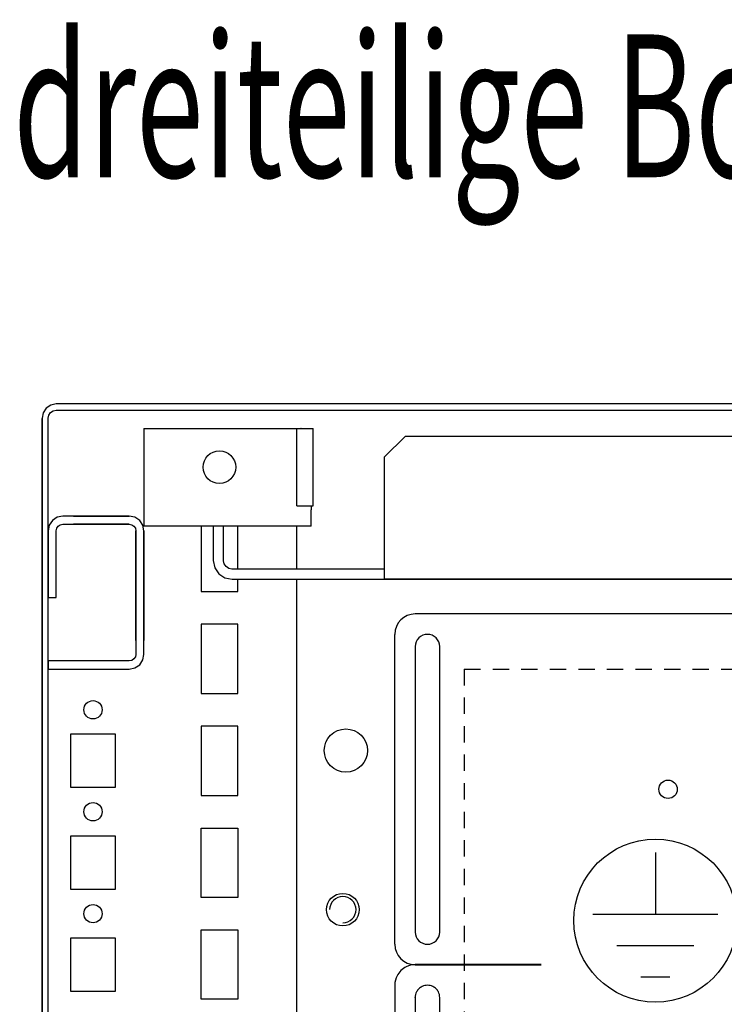
# Model space of a CAD drawing. Extents: x 0 to 5941, y 0 to 4200.
# Drawn here: x 2021 to 2194, y 1299 to 1540 of the extents above; entities that cross this region are included whole.
import ezdxf

# ---------------------------------------------------------------- set-up
doc = ezdxf.new("R2010")
doc.units = 0
doc.linetypes.add('GESTRICHELT', pattern=[7, 4, -3])
doc.layers.add('1', color=7, linetype='CONTINUOUS')
doc.layers.add('20', color=7, linetype='CONTINUOUS')

msp = doc.modelspace()

# ---------------------------------------------------------------- linework, layer by layer
at = {"layer": '1'}
for p, q in [((2027.2953, 1445.1216), (2026.5366, 1443.9861)), ((2028.4308, 1445.8803), (2027.2953, 1445.1216)), ((2027.9225, 1443.4121), (2028.356, 1444.061)), ((2028.356, 1444.061), (2029.0048, 1444.4945)), ((2029.7702, 1446.1467), (2028.4308, 1445.8803)), ((2029.0048, 1444.4945), (2029.7702, 1444.6467)), ((2422.7702, 1446.1467), (2029.7702, 1446.1467)), ((2029.7702, 1444.6467), (2422.7702, 1444.6467)), ((2140.9901, 1446.1467), (2136.5501, 1446.1467)), ((2136.5501, 1444.6467), (2140.9901, 1444.6467)), ((2026.5366, 1443.9861), (2026.2702, 1442.6467)), ((2026.2702, 1442.6467), (2026.2702, 1074.6467)), ((2026.2702, 1074.6467), (2026.2702, 1442.5935)), ((2027.7702, 1442.6467), (2027.9225, 1443.4121)), ((2027.7702, 1074.6467), (2027.7702, 1442.6467)), ((2051.2702, 1440.1467), (2087.7702, 1440.1467)), ((2051.2702, 1440.1467), (2051.2702, 1421.1467)), ((2087.7702, 1440.1467), (2089.6836, 1440.1467)), ((2088.7702, 1421.1467), (2088.7702, 1440.1467)), ((2088.7702, 1440.1467), (2089.6836, 1440.1467)), ((2089.6836, 1440.1467), (2091.3057, 1440.1467)), ((2089.7702, 1440.1467), (2089.6836, 1440.1467)), ((2091.3057, 1440.1467), (2092.3896, 1440.1467)), ((2092.3896, 1440.1467), (2092.7702, 1440.1467)), ((2092.7702, 1421.1467), (2092.7702, 1440.1467)), ((2092.7702, 1421.1467), (2092.7702, 1440.1467)), ((2115.2701, 1438.1467), (2110.2701, 1433.1467)), ((2391.2702, 1438.1467), (2115.2701, 1438.1467)), ((2110.2701, 1403.1467), (2110.2701, 1433.1467)), ((2051.2702, 1421.1467), (2051.2702, 1420.7641)), ((2051.2702, 1420.7641), (2051.2702, 1420.4396)), ((2051.2702, 1420.4396), (2051.2702, 1420.2229)), ((2051.2702, 1420.2229), (2051.2702, 1420.1467)), ((2051.2702, 1420.1467), (2051.2702, 1416.1467)), ((2088.7702, 1421.1467), (2092.7702, 1421.1467)), ((2092.2702, 1421.1467), (2092.2702, 1420.7641)), ((2092.2702, 1420.7641), (2092.2702, 1420.4396)), ((2092.2702, 1420.4396), (2092.2702, 1420.2229)), ((2092.2702, 1420.2229), (2092.2702, 1420.1467)), ((2092.2702, 1416.1467), (2092.2702, 1420.1467)), ((2092.3896, 1421.1467), (2092.7702, 1421.1467)), ((2028.8247, 1417.5923), (2028.8247, 1417.5923)), ((2028.8247, 1417.5923), (2028.8247, 1417.5923)), ((2028.8247, 1417.5923), (2028.8247, 1417.5923)), ((2028.8247, 1417.5923), (2028.8247, 1417.5923)), ((2029.9926, 1418.3727), (2029.9926, 1418.3727)), ((2029.9926, 1418.3726), (2029.9926, 1418.3727)), ((2029.9926, 1418.3726), (2029.9926, 1418.3727)), ((2029.9926, 1418.3726), (2029.9926, 1418.3727)), ((2029.9926, 1418.3726), (2029.9926, 1418.3726)), ((2031.0702, 1418.587), (2031.0702, 1418.587)), ((2031.3702, 1418.6467), (2031.3703, 1418.6467)), ((2031.3702, 1418.6467), (2031.3703, 1418.6467)), ((2031.3702, 1418.6467), (2031.3703, 1418.6467)), ((2031.3702, 1418.6467), (2031.3703, 1418.6467)), ((2047.6702, 1418.6467), (2031.3702, 1418.6467)), ((2031.3702, 1418.6467), (2031.3702, 1418.6467)), ((2040.7702, 1418.6467), (2031.3702, 1418.6467)), ((2031.3702, 1418.6467), (2031.3702, 1418.6467)), ((2034.0202, 1418.6467), (2031.3702, 1418.6467)), ((2031.3702, 1418.6467), (2031.3702, 1418.6467)), ((2031.3703, 1418.6467), (2031.3702, 1418.6467)), ((2031.3702, 1418.6467), (2031.3702, 1418.6467)), ((2031.3703, 1418.6467), (2031.3702, 1418.6467)), ((2031.3702, 1418.6467), (2031.3703, 1418.6467)), ((2031.3703, 1418.6467), (2031.3702, 1418.6467)), ((2031.3702, 1418.6467), (2031.3703, 1418.6467)), ((2031.3703, 1418.6467), (2031.3703, 1418.6467)), ((2031.3703, 1418.6467), (2031.3703, 1418.6467)), ((2034.0202, 1418.6467), (2034.0202, 1418.6467)), ((2034.0202, 1418.6467), (2039.0202, 1418.6467)), ((2034.0202, 1418.6467), (2039.0202, 1418.6467)), ((2034.0202, 1418.6467), (2039.0202, 1418.6467)), ((2039.0202, 1418.6467), (2039.0202, 1418.6467)), ((2039.0202, 1418.6467), (2047.6702, 1418.6467)), ((2039.0202, 1418.6467), (2039.0202, 1418.6467)), ((2039.0202, 1418.6467), (2039.0202, 1418.6467)), ((2039.0202, 1418.6467), (2039.0202, 1418.6467)), ((2040.7702, 1418.6467), (2040.7702, 1418.6467)), ((2047.6702, 1418.6467), (2047.6702, 1418.6467)), ((2047.6702, 1418.6467), (2047.6702, 1418.6467)), ((2047.6702, 1418.6467), (2047.6702, 1418.6467)), ((2047.6702, 1418.6467), (2047.6702, 1418.6467)), ((2047.6702, 1418.6467), (2047.6703, 1418.6467)), ((2047.6702, 1418.6467), (2047.6702, 1418.6467)), ((2047.6702, 1418.6467), (2047.6702, 1418.6467)), ((2049.0479, 1418.3726), (2047.6703, 1418.6467)), ((2050.2158, 1417.5923), (2049.0479, 1418.3726)), ((2050.9962, 1416.4243), (2050.2158, 1417.5923)), ((2050.2159, 1417.5923), (2050.2158, 1417.5923)), ((2050.2158, 1417.5923), (2050.2159, 1417.5923)), ((2050.2158, 1417.5923), (2050.2158, 1417.5923)), ((2050.2158, 1417.5922), (2050.2158, 1417.5922)), ((2050.2158, 1417.5922), (2050.2158, 1417.5922)), ((2027.7702, 1415.0467), (2027.7702, 1398.6467)), ((2027.7702, 1415.0467), (2027.7702, 1409.6467)), ((2027.7702, 1415.0467), (2027.7702, 1409.6467)), ((2027.7702, 1415.0467), (2027.7702, 1409.6467)), ((2028.0443, 1416.4244), (2028.0443, 1416.4244)), ((2028.0443, 1416.4243), (2028.0443, 1416.4244)), ((2028.0443, 1416.4243), (2028.0443, 1416.4244)), ((2028.0443, 1416.4244), (2028.0443, 1416.4244)), ((2028.0443, 1416.4243), (2028.0443, 1416.4244)), ((2029.7702, 1415.0467), (2029.7702, 1415.0467)), ((2029.7702, 1398.6467), (2029.7702, 1415.0467)), ((2029.7702, 1409.6467), (2029.7702, 1415.0467)), ((2029.7702, 1410.1468), (2029.7702, 1415.0467)), ((2029.7702, 1414.9027), (2029.7702, 1415.0467)), ((2029.7702, 1414.9027), (2029.7702, 1415.0467)), ((2029.7702, 1415.0467), (2029.7702, 1415.0467)), ((2029.7702, 1410.1468), (2029.7702, 1415.0467)), ((2029.892, 1415.659), (2029.892, 1415.659)), ((2030.2388, 1416.1781), (2030.2388, 1416.1781)), ((2030.7579, 1416.525), (2030.7579, 1416.525)), ((2030.7579, 1416.5249), (2030.7579, 1416.5249)), ((2031.3702, 1416.6467), (2031.3702, 1416.6467)), ((2031.3702, 1416.6467), (2031.3702, 1416.6467)), ((2031.3702, 1416.6467), (2047.6702, 1416.6467)), ((2031.3702, 1416.6467), (2031.3702, 1416.6467)), ((2031.3702, 1416.6467), (2040.7702, 1416.6467)), ((2031.3702, 1416.6467), (2031.3702, 1416.6467)), ((2031.3702, 1416.6467), (2034.0202, 1416.6467)), ((2031.3702, 1416.6467), (2031.3702, 1416.6467)), ((2031.3702, 1416.6467), (2031.3702, 1416.6467)), ((2031.3702, 1416.6467), (2031.3702, 1416.6467)), ((2031.3702, 1416.6467), (2031.3702, 1416.6467)), ((2031.3702, 1416.6467), (2031.3702, 1416.6467)), ((2031.3702, 1416.6467), (2031.3702, 1416.6467)), ((2031.3702, 1416.6467), (2031.3702, 1416.6467)), ((2039.0202, 1416.6467), (2034.0202, 1416.6467)), ((2034.0202, 1416.6467), (2034.0202, 1416.6467)), ((2039.0202, 1416.6467), (2034.0202, 1416.6467)), ((2034.0202, 1416.6467), (2034.0202, 1416.6467)), ((2039.0202, 1416.6467), (2034.0202, 1416.6467)), ((2047.6702, 1416.6467), (2039.0202, 1416.6467)), ((2039.0202, 1416.6467), (2039.0202, 1416.6467)), ((2039.0202, 1416.6467), (2039.0202, 1416.6467)), ((2039.0202, 1416.6467), (2039.0202, 1416.6467)), ((2039.0202, 1416.6467), (2039.0202, 1416.6467)), ((2047.6702, 1416.6467), (2048.2825, 1416.5249)), ((2047.6702, 1416.6467), (2047.6702, 1416.6467)), ((2047.6702, 1416.6467), (2047.6702, 1416.6467)), ((2047.6702, 1416.6467), (2047.6702, 1416.6467)), ((2047.6702, 1416.6467), (2047.6702, 1416.6467)), ((2047.6702, 1416.6467), (2047.6702, 1416.6467)), ((2047.6702, 1416.6467), (2047.6702, 1416.6467)), ((2047.6702, 1416.6467), (2047.6702, 1416.6467)), ((2047.6702, 1416.6467), (2047.6702, 1416.6467)), ((2047.6702, 1416.6467), (2047.6702, 1416.6467)), ((2047.6702, 1416.6467), (2047.6702, 1416.6467)), ((2047.6702, 1416.6467), (2047.6702, 1416.6467)), ((2048.2825, 1416.5249), (2048.8016, 1416.1781)), ((2048.2825, 1416.5249), (2048.2825, 1416.5249)), ((2048.2825, 1416.5249), (2048.2825, 1416.5249)), ((2048.2825, 1416.5249), (2048.2825, 1416.5249)), ((2048.2825, 1416.5249), (2048.2825, 1416.5249)), ((2048.2825, 1416.5249), (2048.2825, 1416.5249)), ((2048.8016, 1416.1781), (2049.1484, 1415.659)), ((2048.8016, 1416.1781), (2048.8016, 1416.1781)), ((2048.8016, 1416.1781), (2048.8016, 1416.1781)), ((2048.8016, 1416.1781), (2048.8016, 1416.1781)), ((2048.8016, 1416.1781), (2048.8016, 1416.1781)), ((2048.8016, 1416.1781), (2048.8016, 1416.1781)), ((2049.1484, 1415.659), (2049.2702, 1415.0467)), ((2049.1484, 1415.659), (2049.1484, 1415.659)), ((2049.1484, 1415.659), (2049.1484, 1415.659)), ((2049.1484, 1415.659), (2049.1484, 1415.659)), ((2049.1484, 1415.659), (2049.1484, 1415.659)), ((2049.2702, 1415.0467), (2049.2702, 1415.0467)), ((2049.2702, 1415.0467), (2049.2702, 1415.0467)), ((2049.2702, 1415.0467), (2049.2702, 1415.0467)), ((2049.2702, 1415.0467), (2049.2702, 1415.0467)), ((2049.2702, 1415.0467), (2049.2702, 1415.0467)), ((2049.2702, 1415.0467), (2049.2702, 1395.8662)), ((2049.2702, 1415.0467), (2049.2702, 1415.0467)), ((2049.2702, 1405.1527), (2049.2702, 1415.0467)), ((2049.2702, 1405.147), (2049.2702, 1415.0467)), ((2049.2702, 1415.0467), (2049.2702, 1415.0467)), ((2049.2702, 1415.0467), (2049.2702, 1415.0467)), ((2049.2702, 1405.1527), (2049.2702, 1415.0467)), ((2049.2702, 1415.0467), (2049.2702, 1405.1467)), ((2049.2702, 1415.0467), (2049.2702, 1415.0467)), ((2049.2702, 1405.1527), (2049.2702, 1415.0467)), ((2049.2702, 1415.0467), (2049.2702, 1415.0467)), ((2051.2703, 1415.0466), (2050.9962, 1416.4243)), ((2050.9962, 1416.4243), (2050.9962, 1416.4243)), ((2050.9962, 1416.4243), (2050.9962, 1416.4243)), ((2050.9962, 1416.4243), (2050.9962, 1416.4243)), ((2050.9962, 1416.4243), (2050.9962, 1416.4243)), ((2050.9963, 1416.4243), (2050.9963, 1416.4243)), ((2092.2702, 1416.1467), (2051.2702, 1416.1467)), ((2051.2703, 1415.0467), (2051.2702, 1415.0467)), ((2051.2702, 1415.0467), (2051.2703, 1415.0467)), ((2051.2703, 1415.0467), (2051.2702, 1415.0467)), ((2051.2702, 1415.0467), (2051.2703, 1415.0467)), ((2051.2703, 1415.0467), (2051.2702, 1415.0467)), ((2051.2702, 1415.0467), (2051.2703, 1415.0466)), ((2051.2702, 1415.0467), (2051.2703, 1415.0467)), ((2051.2703, 1415.0467), (2051.2702, 1415.0467)), ((2051.2702, 1395.8662), (2051.2702, 1415.0467)), ((2051.2702, 1415.0467), (2051.2702, 1405.1527)), ((2051.2702, 1415.0467), (2051.2702, 1405.147)), ((2051.2702, 1415.0467), (2051.2702, 1405.1527)), ((2051.2702, 1405.1467), (2051.2702, 1415.0467)), ((2051.2702, 1415.0467), (2051.2702, 1405.1527)), ((2051.2703, 1415.0466), (2051.2702, 1415.0466)), ((2051.2703, 1415.0467), (2051.2703, 1415.0467)), ((2065.2702, 1416.1467), (2065.2702, 1400.1467)), ((2068.2701, 1416.1467), (2068.2701, 1407.7467)), ((2070.7701, 1407.6975), (2070.7701, 1416.1467)), ((2074.2702, 1405.6467), (2074.2702, 1416.1467)), ((2088.7702, 1405.6467), (2088.7702, 1416.1467)), ((2088.7702, 1406.1467), (2088.7702, 1416.1467)), ((2027.7702, 1414.9027), (2027.7702, 1406.1472)), ((2027.7702, 1414.9027), (2027.7702, 1406.1472)), ((2029.7702, 1410.1468), (2029.7702, 1414.9027)), ((2029.7702, 1410.1468), (2029.7702, 1414.9027)), ((2026.2702, 1408.3667), (2026.2702, 1403.9267)), ((2026.2702, 1408.3667), (2026.2702, 1403.9267)), ((2027.7702, 1403.9267), (2027.7702, 1408.3667)), ((2027.7702, 1403.9267), (2027.7702, 1408.3667)), ((2027.7702, 1400.6472), (2027.7702, 1406.1472)), ((2027.7702, 1400.6472), (2027.7702, 1406.1472)), ((2068.2701, 1407.7467), (2068.6202, 1405.9864)), ((2068.6202, 1405.9864), (2069.6174, 1404.4941)), ((2070.9209, 1406.9394), (2070.7701, 1407.6975)), ((2071.3782, 1406.2549), (2070.9209, 1406.9394)), ((2072.0627, 1405.7976), (2071.3782, 1406.2549)), ((2072.8208, 1405.6467), (2072.0627, 1405.7976)), ((2110.2701, 1405.6467), (2072.8208, 1405.6467)), ((2049.2702, 1393.8967), (2049.2702, 1405.147)), ((2049.2702, 1405.1467), (2049.2702, 1393.8967)), ((2051.2702, 1405.147), (2051.2702, 1393.8967)), ((2051.2702, 1393.8967), (2051.2702, 1405.1467)), ((2069.6174, 1404.4941), (2071.1097, 1403.4969)), ((2071.1097, 1403.4969), (2072.8701, 1403.1467)), ((2072.8701, 1403.1467), (2779.6701, 1403.1467)), ((2074.2702, 1400.1467), (2074.2702, 1403.1467)), ((2078.0202, 1403.1467), (2088.5202, 1403.1467)), ((2082.2701, 1403.1467), (2086.2701, 1403.1467)), ((2087.2701, 1403.1467), (2093.2701, 1403.1467)), ((2088.7702, 1073.1467), (2088.7702, 1403.1467)), ((2088.7702, 1073.1467), (2088.7702, 1403.1467)), ((2091.3703, 1403.1467), (2096.1703, 1403.1467)), ((2742.2701, 1403.1467), (2110.2701, 1403.1467)), ((2027.7702, 1398.6467), (2029.7702, 1398.6467)), ((2049.2702, 1399.1466), (2049.2702, 1388.1466)), ((2049.2702, 1399.1466), (2049.2702, 1388.1466)), ((2049.2702, 1399.1466), (2049.2702, 1388.1466)), ((2049.2702, 1399.1466), (2049.2702, 1388.1466)), ((2049.2702, 1399.1466), (2049.2702, 1388.1466)), ((2049.2702, 1399.1466), (2049.2702, 1388.1466)), ((2049.2702, 1399.1466), (2049.2702, 1388.1466)), ((2049.2702, 1399.1466), (2049.2702, 1388.1466)), ((2049.2702, 1399.1466), (2049.2702, 1388.1466)), ((2049.2702, 1399.1466), (2049.2702, 1388.1466)), ((2049.2702, 1399.1466), (2049.2702, 1388.1466)), ((2049.2702, 1399.1466), (2049.2702, 1388.1466)), ((2049.2702, 1399.1466), (2049.2702, 1388.1466)), ((2049.2702, 1399.1466), (2049.2702, 1388.1466)), ((2049.2702, 1399.1466), (2049.2702, 1388.1466)), ((2049.2702, 1399.1466), (2049.2702, 1388.1466)), ((2049.2702, 1399.1466), (2049.2702, 1388.1466)), ((2049.2702, 1399.1466), (2049.2702, 1388.1466)), ((2049.2702, 1399.1466), (2049.2702, 1388.1466)), ((2049.2702, 1399.1466), (2049.2702, 1388.1466)), ((2049.2702, 1399.1466), (2049.2702, 1388.1466)), ((2049.2702, 1399.1466), (2049.2702, 1388.1466)), ((2049.2702, 1399.1466), (2049.2702, 1388.1466)), ((2049.2702, 1399.1466), (2049.2702, 1388.1466)), ((2049.2702, 1399.1466), (2049.2702, 1388.1466)), ((2049.2702, 1399.1466), (2049.2702, 1388.1466)), ((2049.2702, 1399.1466), (2049.2702, 1388.1466)), ((2049.2702, 1399.1466), (2049.2702, 1388.1466)), ((2049.2702, 1399.1466), (2049.2702, 1388.1466)), ((2049.2702, 1399.1466), (2049.2702, 1388.1466)), ((2049.2702, 1399.1466), (2049.2702, 1388.1466)), ((2049.2702, 1399.1466), (2049.2702, 1388.1466)), ((2049.2702, 1399.1466), (2049.2702, 1388.1466)), ((2049.2702, 1399.1466), (2049.2702, 1388.1466)), ((2049.2702, 1399.1466), (2049.2702, 1388.1466)), ((2049.2702, 1399.1466), (2049.2702, 1388.1466)), ((2049.2702, 1399.1466), (2049.2702, 1388.1466)), ((2049.2702, 1399.1466), (2049.2702, 1388.1466)), ((2049.2702, 1399.1466), (2049.2702, 1388.1466)), ((2049.2702, 1388.1466), (2049.2702, 1399.1466)), ((2049.2702, 1388.1466), (2049.2702, 1399.1466)), ((2051.2702, 1388.1466), (2051.2702, 1399.1466)), ((2051.2702, 1388.1466), (2051.2702, 1399.1466)), ((2051.2702, 1388.1466), (2051.2702, 1399.1466)), ((2051.2702, 1388.1466), (2051.2702, 1399.1466)), ((2051.2702, 1388.1466), (2051.2702, 1399.1466)), ((2051.2702, 1388.1466), (2051.2702, 1399.1466)), ((2051.2702, 1388.1466), (2051.2702, 1399.1466)), ((2051.2702, 1388.1466), (2051.2702, 1399.1466)), ((2051.2702, 1388.1466), (2051.2702, 1399.1466)), ((2051.2702, 1388.1466), (2051.2702, 1399.1466)), ((2051.2702, 1388.1466), (2051.2702, 1399.1466)), ((2051.2702, 1388.1466), (2051.2702, 1399.1466)), ((2051.2702, 1388.1466), (2051.2702, 1399.1466)), ((2051.2702, 1388.1466), (2051.2702, 1399.1466)), ((2051.2702, 1388.1466), (2051.2702, 1399.1466)), ((2051.2702, 1388.1466), (2051.2702, 1399.1466)), ((2051.2702, 1388.1466), (2051.2702, 1399.1466)), ((2051.2702, 1388.1466), (2051.2702, 1399.1466)), ((2051.2702, 1388.1466), (2051.2702, 1399.1466)), ((2051.2702, 1388.1466), (2051.2702, 1399.1466)), ((2051.2702, 1388.1466), (2051.2702, 1399.1466)), ((2051.2702, 1388.1466), (2051.2702, 1399.1466)), ((2051.2702, 1388.1466), (2051.2702, 1399.1466)), ((2051.2702, 1388.1466), (2051.2702, 1399.1466)), ((2051.2702, 1388.1466), (2051.2702, 1399.1466)), ((2051.2702, 1388.1466), (2051.2702, 1399.1466)), ((2051.2702, 1388.1466), (2051.2702, 1399.1466)), ((2051.2702, 1388.1466), (2051.2702, 1399.1466)), ((2051.2702, 1388.1466), (2051.2702, 1399.1466)), ((2051.2702, 1388.1466), (2051.2702, 1399.1466)), ((2051.2702, 1388.1466), (2051.2702, 1399.1466)), ((2051.2702, 1388.1466), (2051.2702, 1399.1466)), ((2051.2702, 1388.1466), (2051.2702, 1399.1466)), ((2051.2702, 1388.1466), (2051.2702, 1399.1466)), ((2051.2702, 1388.1466), (2051.2702, 1399.1466)), ((2051.2702, 1388.1466), (2051.2702, 1399.1466)), ((2051.2702, 1388.1466), (2051.2702, 1399.1466)), ((2051.2702, 1388.1466), (2051.2702, 1399.1466)), ((2051.2702, 1388.1466), (2051.2702, 1399.1466)), ((2051.2702, 1399.1466), (2051.2702, 1388.1466)), ((2051.2702, 1399.1466), (2051.2702, 1388.1466)), ((2065.2702, 1400.1467), (2074.2702, 1400.1467)), ((2049.2702, 1395.8966), (2049.2702, 1391.3966)), ((2049.2702, 1395.8966), (2049.2702, 1391.3966)), ((2049.2702, 1395.8966), (2049.2702, 1391.3966)), ((2049.2702, 1395.8966), (2049.2702, 1391.3966)), ((2049.2702, 1395.8966), (2049.2702, 1391.3966)), ((2049.2702, 1395.8966), (2049.2702, 1391.3966)), ((2049.2702, 1395.8966), (2049.2702, 1391.3966)), ((2049.2702, 1395.8966), (2049.2702, 1391.3966)), ((2049.2702, 1395.8966), (2049.2702, 1391.3966)), ((2049.2702, 1395.8966), (2049.2702, 1391.3966)), ((2049.2702, 1395.8966), (2049.2702, 1391.3966)), ((2049.2702, 1395.8966), (2049.2702, 1391.3966)), ((2049.2702, 1395.8966), (2049.2702, 1391.3966)), ((2049.2702, 1395.8966), (2049.2702, 1391.3966)), ((2049.2702, 1395.8966), (2049.2702, 1391.3966)), ((2049.2702, 1395.8966), (2049.2702, 1391.3966)), ((2049.2702, 1395.8966), (2049.2702, 1391.3966)), ((2049.2702, 1395.8966), (2049.2702, 1391.3966)), ((2049.2702, 1395.8966), (2049.2702, 1391.3966)), ((2049.2702, 1395.8966), (2049.2702, 1391.3966)), ((2049.2702, 1395.8966), (2049.2702, 1391.3966)), ((2049.2702, 1395.8966), (2049.2702, 1391.3966)), ((2049.2702, 1395.8966), (2049.2702, 1391.3966)), ((2049.2702, 1395.8966), (2049.2702, 1391.3966)), ((2049.2702, 1395.8966), (2049.2702, 1391.3966)), ((2049.2702, 1395.8966), (2049.2702, 1391.3966)), ((2049.2702, 1395.8966), (2049.2702, 1391.3966)), ((2049.2702, 1395.8966), (2049.2702, 1391.3966)), ((2049.2702, 1395.8966), (2049.2702, 1391.3966)), ((2049.2702, 1395.8966), (2049.2702, 1391.3966)), ((2049.2702, 1395.8966), (2049.2702, 1391.3966)), ((2049.2702, 1395.8966), (2049.2702, 1391.3966)), ((2049.2702, 1395.8966), (2049.2702, 1391.3966)), ((2049.2702, 1395.8966), (2049.2702, 1391.3966)), ((2049.2702, 1395.8966), (2049.2702, 1391.3966)), ((2049.2702, 1395.8966), (2049.2702, 1391.3966)), ((2049.2702, 1395.8966), (2049.2702, 1391.3966)), ((2049.2702, 1395.8966), (2049.2702, 1391.3966)), ((2049.2702, 1391.3966), (2049.2702, 1395.8966)), ((2049.2702, 1391.3966), (2049.2702, 1395.8966)), ((2049.2702, 1391.3966), (2049.2702, 1395.8966)), ((2049.2702, 1391.3966), (2049.2702, 1395.8966)), ((2049.2702, 1395.8662), (2049.2702, 1391.427)), ((2051.2702, 1391.3966), (2051.2702, 1395.8966)), ((2051.2702, 1391.3966), (2051.2702, 1395.8966)), ((2051.2702, 1391.3966), (2051.2702, 1395.8966)), ((2051.2702, 1391.3966), (2051.2702, 1395.8966)), ((2051.2702, 1391.3966), (2051.2702, 1395.8966)), ((2051.2702, 1391.3966), (2051.2702, 1395.8966)), ((2051.2702, 1391.3966), (2051.2702, 1395.8966)), ((2051.2702, 1391.3966), (2051.2702, 1395.8966)), ((2051.2702, 1391.3966), (2051.2702, 1395.8966)), ((2051.2702, 1391.3966), (2051.2702, 1395.8966)), ((2051.2702, 1391.3966), (2051.2702, 1395.8966)), ((2051.2702, 1391.3966), (2051.2702, 1395.8966)), ((2051.2702, 1391.3966), (2051.2702, 1395.8966)), ((2051.2702, 1391.3966), (2051.2702, 1395.8966)), ((2051.2702, 1391.3966), (2051.2702, 1395.8966)), ((2051.2702, 1391.3966), (2051.2702, 1395.8966)), ((2051.2702, 1391.3966), (2051.2702, 1395.8966)), ((2051.2702, 1391.3966), (2051.2702, 1395.8966)), ((2051.2702, 1391.3966), (2051.2702, 1395.8966)), ((2051.2702, 1391.3966), (2051.2702, 1395.8966)), ((2051.2702, 1391.3966), (2051.2702, 1395.8966)), ((2051.2702, 1391.3966), (2051.2702, 1395.8966)), ((2051.2702, 1391.3966), (2051.2702, 1395.8966)), ((2051.2702, 1391.3966), (2051.2702, 1395.8966)), ((2051.2702, 1391.3966), (2051.2702, 1395.8966)), ((2051.2702, 1391.3966), (2051.2702, 1395.8966)), ((2051.2702, 1391.3966), (2051.2702, 1395.8966)), ((2051.2702, 1391.3966), (2051.2702, 1395.8966)), ((2051.2702, 1391.3966), (2051.2702, 1395.8966)), ((2051.2702, 1391.3966), (2051.2702, 1395.8966)), ((2051.2702, 1391.3966), (2051.2702, 1395.8966)), ((2051.2702, 1391.3966), (2051.2702, 1395.8966)), ((2051.2702, 1391.3966), (2051.2702, 1395.8966)), ((2051.2702, 1391.3966), (2051.2702, 1395.8966)), ((2051.2702, 1391.3966), (2051.2702, 1395.8966)), ((2051.2702, 1391.3966), (2051.2702, 1395.8966)), ((2051.2702, 1391.3966), (2051.2702, 1395.8966)), ((2051.2702, 1391.3966), (2051.2702, 1395.8966)), ((2051.2702, 1395.8966), (2051.2702, 1391.3966)), ((2051.2702, 1395.8966), (2051.2702, 1391.3966)), ((2051.2702, 1395.8966), (2051.2702, 1391.3966)), ((2051.2702, 1395.8966), (2051.2702, 1391.3966)), ((2051.2702, 1391.427), (2051.2702, 1395.8662)), ((2734.7702, 1394.6464), (2117.7702, 1394.6464)), ((2049.2702, 1391.427), (2049.2702, 1384.7467)), ((2051.2702, 1384.7467), (2051.2702, 1391.427)), ((2074.2702, 1392.1467), (2065.2702, 1392.1467)), ((2065.2702, 1392.1467), (2065.2702, 1375.1467)), ((2074.2702, 1375.1467), (2074.2702, 1392.1467)), ((2112.7702, 1313.6464), (2112.7702, 1389.6464)), ((2117.7702, 1386.6464), (2117.7702, 1316.6464)), ((2123.7702, 1316.6464), (2123.7702, 1386.6464)), ((2049.1484, 1384.1344), (2048.8016, 1383.6154)), ((2049.2702, 1384.7467), (2049.1484, 1384.1344)), ((2050.9962, 1383.369), (2051.2703, 1384.7467)), ((2047.6702, 1383.1467), (2027.7702, 1383.1467)), ((2027.7702, 1383.1467), (2027.7702, 1381.1467)), ((2048.2825, 1383.2685), (2047.6702, 1383.1467)), ((2047.6702, 1381.1467), (2049.0479, 1381.4207)), ((2048.8016, 1383.6154), (2048.2825, 1383.2685)), ((2049.0479, 1381.4207), (2050.2158, 1382.2011)), ((2050.2158, 1382.2011), (2050.9962, 1383.369)), ((2027.7702, 1381.1467), (2036.6068, 1381.1467)), ((2027.7702, 1111.1467), (2027.7702, 1381.1467)), ((2027.7702, 1111.1467), (2027.7702, 1381.1467)), ((2033.2701, 1381.1467), (2044.2701, 1381.1467)), ((2033.2701, 1381.1467), (2044.2701, 1381.1467)), ((2033.2701, 1381.1467), (2044.2701, 1381.1467)), ((2033.2701, 1381.1467), (2044.2701, 1381.1467)), ((2033.2701, 1381.1467), (2044.2701, 1381.1467)), ((2033.2701, 1381.1467), (2044.2701, 1381.1467)), ((2033.2701, 1381.1467), (2044.2701, 1381.1467)), ((2033.2701, 1381.1467), (2044.2701, 1381.1467)), ((2033.2701, 1381.1467), (2044.2701, 1381.1467)), ((2033.2701, 1381.1467), (2044.2701, 1381.1467)), ((2033.2701, 1381.1467), (2044.2701, 1381.1467)), ((2033.2701, 1381.1467), (2044.2701, 1381.1467)), ((2033.2701, 1381.1467), (2044.2701, 1381.1467)), ((2033.2701, 1381.1467), (2044.2701, 1381.1467)), ((2033.2701, 1381.1467), (2044.2701, 1381.1467)), ((2033.2701, 1381.1467), (2044.2701, 1381.1467)), ((2033.2701, 1381.1467), (2044.2701, 1381.1467)), ((2033.2701, 1381.1467), (2044.2701, 1381.1467)), ((2033.2701, 1381.1467), (2044.2701, 1381.1467)), ((2033.2701, 1381.1467), (2044.2701, 1381.1467)), ((2033.2701, 1381.1467), (2044.2701, 1381.1467)), ((2033.2701, 1381.1467), (2044.2701, 1381.1467)), ((2033.2701, 1381.1467), (2044.2701, 1381.1467)), ((2033.2701, 1381.1467), (2044.2701, 1381.1467)), ((2033.2701, 1381.1467), (2044.2701, 1381.1467)), ((2033.2701, 1381.1467), (2044.2701, 1381.1467)), ((2033.2701, 1381.1467), (2044.2701, 1381.1467)), ((2033.2701, 1381.1467), (2044.2701, 1381.1467)), ((2033.2701, 1381.1467), (2044.2701, 1381.1467)), ((2033.2701, 1381.1467), (2044.2701, 1381.1467)), ((2033.2701, 1381.1467), (2044.2701, 1381.1467)), ((2033.2701, 1381.1467), (2044.2701, 1381.1467)), ((2033.2701, 1381.1467), (2044.2701, 1381.1467)), ((2033.2701, 1381.1467), (2044.2701, 1381.1467)), ((2033.2701, 1381.1467), (2044.2701, 1381.1467)), ((2033.2701, 1381.1467), (2044.2701, 1381.1467)), ((2033.2701, 1381.1467), (2044.2701, 1381.1467)), ((2033.2701, 1381.1467), (2044.2701, 1381.1467)), ((2033.2701, 1381.1467), (2044.2701, 1381.1467)), ((2033.2701, 1381.1467), (2044.2701, 1381.1467)), ((2033.2701, 1381.1467), (2044.2701, 1381.1467)), ((2033.2701, 1381.1467), (2044.2701, 1381.1467)), ((2035.0701, 1381.1467), (2042.4701, 1381.1467)), ((2036.5201, 1381.1467), (2041.0201, 1381.1467)), ((2036.5201, 1381.1467), (2041.0201, 1381.1467)), ((2036.5201, 1381.1467), (2041.0201, 1381.1467)), ((2036.5201, 1381.1467), (2041.0201, 1381.1467)), ((2036.5201, 1381.1467), (2041.0201, 1381.1467)), ((2036.5201, 1381.1467), (2041.0201, 1381.1467)), ((2036.5201, 1381.1467), (2041.0201, 1381.1467)), ((2036.5201, 1381.1467), (2041.0201, 1381.1467)), ((2036.5201, 1381.1467), (2041.0201, 1381.1467)), ((2036.5201, 1381.1467), (2041.0201, 1381.1467)), ((2036.5201, 1381.1467), (2041.0201, 1381.1467)), ((2036.5201, 1381.1467), (2041.0201, 1381.1467)), ((2036.5201, 1381.1467), (2041.0201, 1381.1467)), ((2036.5201, 1381.1467), (2041.0201, 1381.1467)), ((2036.5201, 1381.1467), (2041.0201, 1381.1467)), ((2036.5201, 1381.1467), (2041.0201, 1381.1467)), ((2036.5201, 1381.1467), (2041.0201, 1381.1467)), ((2036.5201, 1381.1467), (2041.0201, 1381.1467)), ((2036.5201, 1381.1467), (2041.0201, 1381.1467)), ((2036.5201, 1381.1467), (2041.0201, 1381.1467)), ((2036.5201, 1381.1467), (2041.0201, 1381.1467)), ((2036.5201, 1381.1467), (2041.0201, 1381.1467)), ((2036.5201, 1381.1467), (2041.0201, 1381.1467)), ((2036.5201, 1381.1467), (2041.0201, 1381.1467)), ((2036.5201, 1381.1467), (2041.0201, 1381.1467)), ((2036.5201, 1381.1467), (2041.0201, 1381.1467)), ((2036.5201, 1381.1467), (2041.0201, 1381.1467)), ((2036.5201, 1381.1467), (2041.0201, 1381.1467)), ((2036.5201, 1381.1467), (2041.0201, 1381.1467)), ((2036.5201, 1381.1467), (2041.0201, 1381.1467)), ((2036.5201, 1381.1467), (2041.0201, 1381.1467)), ((2036.5201, 1381.1467), (2041.0201, 1381.1467)), ((2036.5201, 1381.1467), (2041.0201, 1381.1467)), ((2036.5201, 1381.1467), (2041.0201, 1381.1467)), ((2036.5201, 1381.1467), (2041.0201, 1381.1467)), ((2036.5201, 1381.1467), (2041.0201, 1381.1467)), ((2036.5201, 1381.1467), (2041.0201, 1381.1467)), ((2036.5201, 1381.1467), (2041.0201, 1381.1467)), ((2036.5201, 1381.1467), (2041.0201, 1381.1467)), ((2036.5201, 1381.1467), (2041.0201, 1381.1467)), ((2036.5201, 1381.1467), (2041.0201, 1381.1467)), ((2036.6068, 1381.1467), (2040.9334, 1381.1467)), ((2040.9334, 1381.1467), (2047.6702, 1381.1467)), ((2065.2702, 1375.1467), (2074.2702, 1375.1467)), ((2074.2702, 1367.1467), (2065.2702, 1367.1467)), ((2065.2702, 1367.1467), (2065.2702, 1350.1467)), ((2074.2702, 1350.1467), (2074.2702, 1367.1467)), ((2044.2702, 1365.1467), (2033.2702, 1365.1467)), ((2033.2702, 1365.1467), (2033.2702, 1352.1467)), ((2044.2702, 1352.1467), (2044.2702, 1365.1467)), ((2033.2702, 1352.1467), (2044.2702, 1352.1467)), ((2065.2702, 1350.1467), (2074.2702, 1350.1467)), ((2065.2702, 1325.1467), (2065.2702, 1342.1467)), ((2065.2702, 1342.1467), (2074.2702, 1342.1467)), ((2074.2702, 1342.1467), (2074.2702, 1325.1467)), ((2044.2702, 1340.1467), (2033.2702, 1340.1467)), ((2033.2702, 1340.1467), (2033.2702, 1327.1467)), ((2044.2702, 1327.1467), (2044.2702, 1340.1467)), ((2033.2702, 1327.1467), (2044.2702, 1327.1467)), ((2074.2702, 1325.1467), (2065.2702, 1325.1467)), ((2065.2702, 1300.1467), (2065.2702, 1317.1467)), ((2065.2702, 1317.1467), (2074.2702, 1317.1467)), ((2074.2702, 1317.1467), (2074.2702, 1300.1467)), ((2044.2702, 1315.1467), (2033.2702, 1315.1467)), ((2033.2702, 1315.1467), (2033.2702, 1302.1467)), ((2044.2702, 1302.1467), (2044.2702, 1315.1467)), ((2148.6461, 1308.6464), (2117.7702, 1308.6464)), ((2117.7702, 1308.6369), (2148.6498, 1308.6369)), ((2126.4702, 1308.6464), (2126.4702, 1308.6369)), ((2126.4702, 1308.6464), (2126.4702, 1308.6369)), ((2033.2702, 1302.1467), (2044.2702, 1302.1467)), ((2112.7702, 1303.64), (2112.7702, 1258.6674)), ((2074.2702, 1300.1467), (2065.2702, 1300.1467)), ((2117.7702, 1300.5892), (2117.7702, 1300.6415)), ((2117.7702, 1300.6415), (2117.7702, 1261.6653)), ((2123.7702, 1300.5892), (2123.7702, 1300.6415)), ((2123.7702, 1261.6653), (2123.7702, 1300.6415))]:
    msp.add_line(p, q, dxfattribs=at)
at = {"layer": '1', "color": 3, "linetype": 'GESTRICHELT'}
for q in [(2129.7702, 1111.1481), (2722.7702, 1381.1451)]:
    msp.add_line((2129.7702, 1381.1451), q, dxfattribs=at)
at = {"layer": '1', "color": 2}
for p, q in [((2176.6369, 1336.174), (2176.6369, 1320.9163)), ((2191.9969, 1320.9163), (2161.2769, 1320.9163)), ((2186.1038, 1313.2363), (2167.17, 1313.2363)), ((2180.2108, 1305.5563), (2173.063, 1305.5563))]:
    msp.add_line(p, q, dxfattribs=at)
at = {"layer": '1'}
for centre, radius in [((2069.7702, 1430.6467), 4), ((2038.7702, 1371.1467), 2.25), ((2100.7702, 1361.1471), 5.3), ((2179.7702, 1351.6464), 2.25), ((2038.7702, 1346.1467), 2.25), ((2100.0202, 1322.1298), 4), ((2038.7702, 1321.1467), 2.25)]:
    msp.add_circle(centre, radius, dxfattribs=at)
at = {"layer": '1', "color": 2}
msp.add_circle((2176.6369, 1319.4406), 20, dxfattribs=at)
at = {"layer": '1'}
for centre, radius, start, end in [((2117.7702, 1389.6464), 5, 90, 180), ((2120.7702, 1386.6464), 3, 0, 180), ((2120.7702, 1316.6464), 3, 180, 0), ((2117.7702, 1313.6464), 5, 180, -90), ((2117.7674, 1303.6385), 4.9975, 134.989773, 152.882432), ((2117.7688, 1303.6371), 4.9995, 116.215801, 134.989773), ((2117.7702, 1303.6342), 5.0027, 90, 116.215972), ((2117.7645, 1303.64), 4.9942, 152.882291, 180), ((2120.7668, 1300.5892), 2.9965, 152.882291, 180), ((2120.7685, 1300.5883), 2.9985, 134.989773, 152.882432), ((2120.7693, 1300.5875), 2.9997, 116.215801, 134.989773), ((2120.7702, 1300.5857), 3.0016, 90, 116.215972), ((2120.7702, 1300.5857), 3.0016, 63.784028, 90), ((2120.7711, 1300.5875), 2.9997, 45.010227, 63.784199), ((2120.7719, 1300.5883), 2.9985, 27.117568, 45.010227), ((2120.7737, 1300.5892), 2.9965, 0, 27.117709)]:
    msp.add_arc(centre, radius, start, end, dxfattribs=at)
at = {"layer": '1', "color": 1}
for start, end in [(-90, 180), (-90, 180), (90, 180), (-90, 180), (-90, 90)]:
    msp.add_arc((2100.0202, 1322.1298), 3.2332, start, end, dxfattribs=at)
at = {"layer": '20'}
for p, q in [((2028.8247, 1417.5923), (2028.0443, 1416.4244)), ((2029.9926, 1418.3727), (2028.8247, 1417.5923)), ((2031.3703, 1418.6467), (2029.9926, 1418.3727)), ((2028.0443, 1416.4244), (2027.7703, 1415.0467)), ((2029.7702, 1415.0467), (2029.892, 1415.659)), ((2029.892, 1415.659), (2030.2388, 1416.1781)), ((2030.2388, 1416.1781), (2030.7579, 1416.525)), ((2030.7579, 1416.525), (2031.3702, 1416.6467))]:
    msp.add_line(p, q, dxfattribs=at)

# ---------------------------------------------------------------- texts
at = {"layer": '1', "color": 2, "width": 0.625}
msp.add_text('dreiteilige Bodenplatte frei einteilbar', height=35, dxfattribs=at).set_placement((2019.2168, 1501.7626))

doc.saveas('drawing.dxf')
